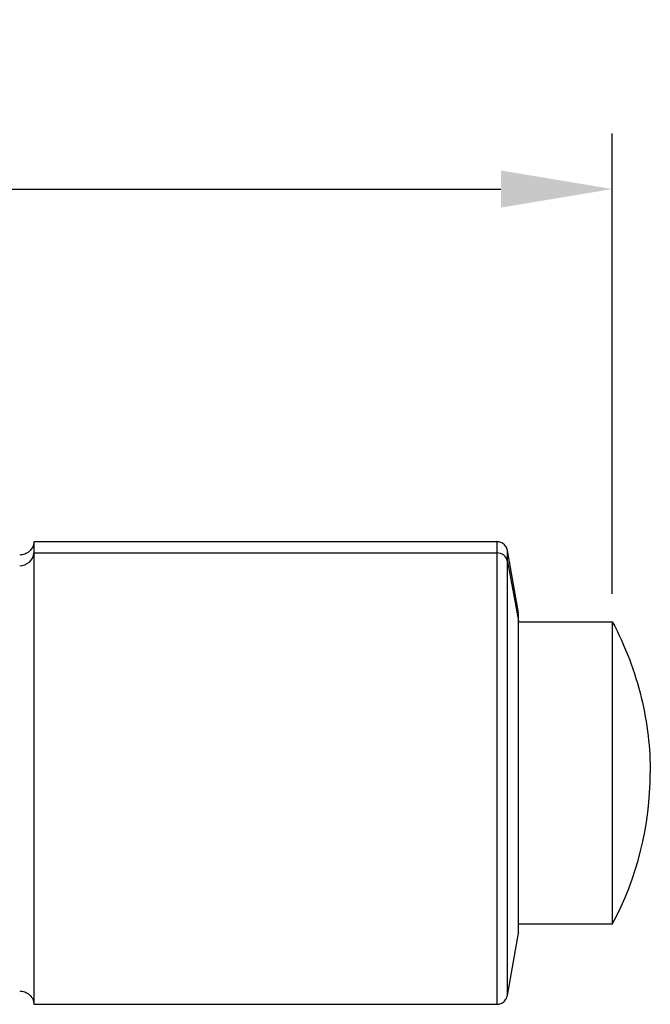
# Model space of a CAD drawing. Units: millimetres. Extents: x 11673 to 11970, y -7557 to -7347.
# Drawn here: x 11776 to 11790, y -7506 to -7483 of the extents above; entities that cross this region are included whole.
import ezdxf

# ---------------------------------------------------------------- set-up
doc = ezdxf.new("R2010")
doc.units = ezdxf.units.MM
doc.header["$LTSCALE"] = 10
doc.header["$PDMODE"] = 34
doc.layers.add('1轮廓实线层', color=7, linetype='Continuous')
doc.layers.add('2细线层', color=4, linetype='Continuous', lineweight=15)
doc.styles.add('TH-GBD2M', font='calibri.ttf', dxfattribs={"width": 0.8, "height": 2.5})
doc.dimstyles.new('ISO-25', dxfattribs={"dimtxt": 2.5, "dimasz": 2.5, "dimexe": 1.25, "dimexo": 0.625, "dimtad": 1, "dimtoh": 1, "dimtxsty": 'TH-GBD2M', "dimcen": 2.5, "dimadec": 0, "dimazin": 0, "dimtfac": 1, "dimtmove": 0, "dimatfit": 3, "dimfxl": 1, "dimarcsym": 0})

# ---------------------------------------------------------------- blocks, each defined once
blk = doc.blocks.new('*D79')
at = {"layer": '2细线层', "color": 0, "lineweight": -2, "transparency": 16777216}
for p, q in [((11716.71, -7490.967), (11716.71, -7486.017)), ((11789.217, -7496.367), (11789.217, -7486.017)), ((11719.21, -7487.267), (11786.717, -7487.267))]:
    blk.add_line(p, q, dxfattribs=at)
at = {"layer": '2细线层', "color": 0, "transparency": 16777216}
for points in [[(11719.21, -7486.85), (11719.21, -7487.684), (11716.71, -7487.267)], [(11786.717, -7486.85), (11786.717, -7487.684), (11789.217, -7487.267)]]:
    blk.add_solid(points, dxfattribs=at)
at = {"layer": 'Defpoints', "color": 0, "transparency": 16777216}
for p in [(11789.217, -7487.267), (11716.71, -7491.592), (11789.217, -7496.992)]:
    blk.add_point(p, dxfattribs=at)
at = {"layer": '2细线层', "color": 0, "transparency": 16777216, "insert": (11752.964, -7485.101), "char_height": 2.5, "attachment_point": 5, "style": 'TH-GBD2M'}
blk.add_mtext('72,51', dxfattribs=at)

msp = doc.modelspace()

# ---------------------------------------------------------------- linework, layer by layer
at = {"layer": '1轮廓实线层', "color": 0, "linetype": 'Continuous'}
for p, q in [((11786.627, -7495.194), (11776.23, -7495.194)), ((11776.23, -7495.194), (11776.23, -7495.447)), ((11786.627, -7495.192), (11786.627, -7495.447)), ((11776.23, -7495.447), (11776.23, -7505.591)), ((11776.23, -7495.447), (11786.627, -7495.447)), ((11786.627, -7495.447), (11786.627, -7505.591)), ((11787.11, -7496.793), (11786.863, -7495.392)), ((11786.863, -7495.636), (11786.863, -7495.392)), ((11786.863, -7505.393), (11786.863, -7495.636)), ((11786.863, -7495.636), (11787.11, -7496.969)), ((11787.11, -7496.992), (11789.217, -7496.992)), ((11789.217, -7496.992), (11789.217, -7503.792)), ((11789.217, -7503.792), (11787.11, -7503.792)), ((11786.863, -7505.393), (11787.11, -7503.992)), ((11776.23, -7505.591), (11786.627, -7505.591)), ((11786.627, -7505.591), (11786.627, -7505.592))]:
    msp.add_line(p, q, dxfattribs=at)
for centre, radius, start, end in [((11775.918, -7495.419), 0.314, 268.7209, 354.8318), ((11786.631, -7495.684), 0.237, 11.7503, 91.0678), ((11782.87, -7500.392), 7.2, 331.8214, 0)]:
    msp.add_arc(centre, radius, start, end, dxfattribs=at)
for points, knots in [([(11776.23, -7495.194), (11776.224, -7495.232), (11776.21, -7495.313), (11776.134, -7495.413), (11776.029, -7495.481), (11775.949, -7495.49), (11775.911, -7495.494)], [0, 0, 0, 0, 0.243229, 0.503215, 0.761415, 1, 1, 1, 1]), ([(11786.867, -7495.442), (11786.864, -7495.411), (11786.857, -7495.346), (11786.801, -7495.26), (11786.718, -7495.202), (11786.657, -7495.196), (11786.627, -7495.192)], [0, 0, 0, 0, 0.2427, 0.49805, 0.754422, 1, 1, 1, 1]), ([(11787.11, -7496.969), (11787.11, -7496.909), (11787.11, -7496.8), (11787.11, -7496.803), (11787.11, -7496.805)], [0, 0, 0, 0, 0.544333, 1, 1, 1, 1]), ([(11787.11, -7503.98), (11787.11, -7503.983), (11787.11, -7503.997), (11787.11, -7503.882), (11787.11, -7503.625), (11787.11, -7503.219), (11787.11, -7502.71), (11787.11, -7502.131), (11787.11, -7501.511), (11787.11, -7500.853), (11787.11, -7500.155), (11787.11, -7499.438), (11787.11, -7498.747), (11787.11, -7498.123), (11787.11, -7497.608), (11787.11, -7497.21), (11787.11, -7497.048), (11787.11, -7496.969)], [0, 0, 0, 0, 0.014535, 0.086558, 0.160109, 0.233661, 0.305684, 0.374833, 0.440073, 0.505313, 0.574462, 0.646485, 0.720036, 0.793588, 0.865611, 0.93476, 1, 1, 1, 1]), ([(11789.217, -7496.992), (11789.512, -7497.544), (11789.729, -7498.123), (11790.008, -7499.275), (11790.07, -7499.847), (11790.07, -7500.392)], [0, 0, 0, 0, 0.5, 0.5, 1, 1, 1, 1]), ([(11775.911, -7505.291), (11775.949, -7505.295), (11776.029, -7505.304), (11776.134, -7505.372), (11776.21, -7505.472), (11776.224, -7505.552), (11776.23, -7505.591)], [0, 0, 0, 0, 0.238585, 0.496785, 0.756771, 1, 1, 1, 1]), ([(11786.627, -7505.592), (11786.657, -7505.589), (11786.718, -7505.582), (11786.801, -7505.525), (11786.857, -7505.439), (11786.864, -7505.374), (11786.867, -7505.343)], [0, 0, 0, 0, 0.245578, 0.50195, 0.7573, 1, 1, 1, 1])]:
    msp.add_open_spline(points, degree=3, knots=knots, dxfattribs=at)

# ---------------------------------------------------------------- dimensions: what is measured, and where the dimension line sits
at = {"layer": '2细线层'}
dim = msp.add_linear_dim(base=(11789.217, -7487.267), p1=(11716.71, -7491.592), p2=(11789.217, -7496.992), dimstyle='ISO-25', dxfattribs=at)
dim.commit()
dim.dimension.update_dxf_attribs({"geometry": '*D79', "text_midpoint": (11752.964, -7485.101)})

doc.saveas('drawing.dxf')
